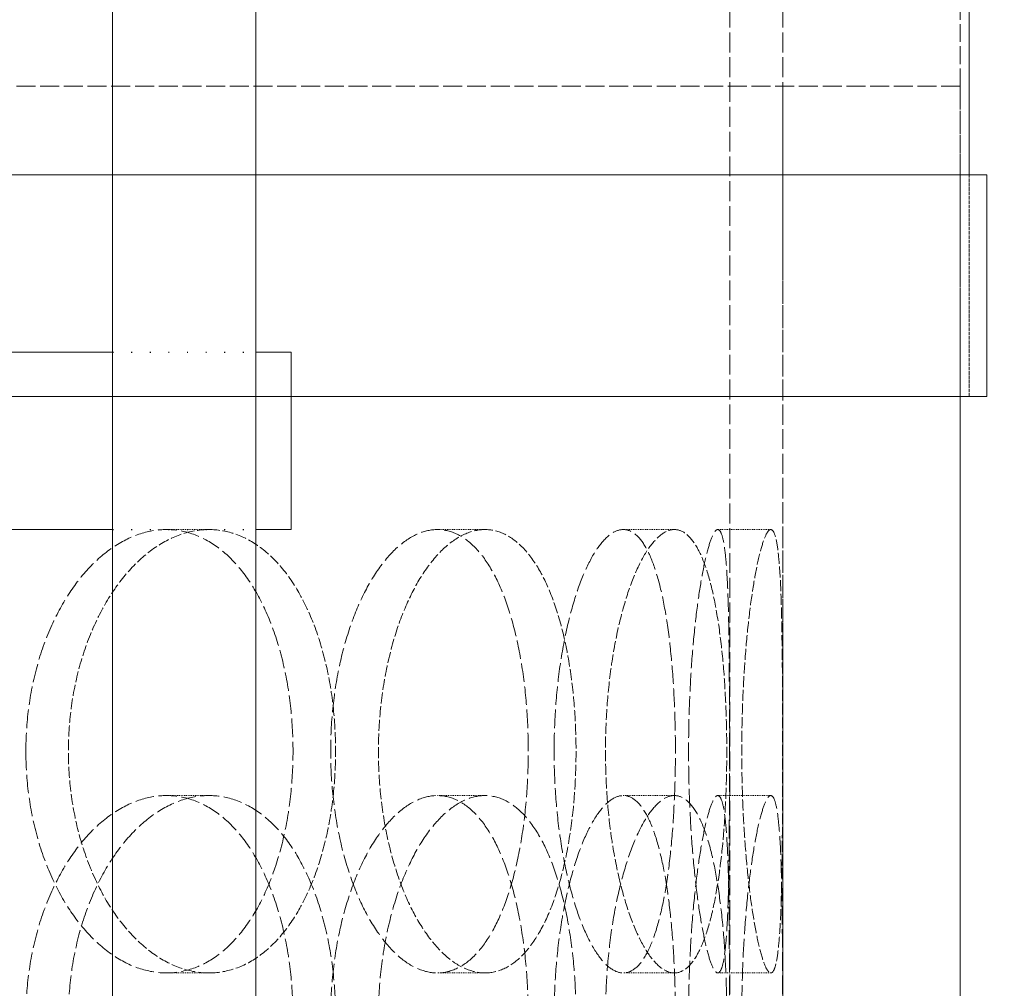
# Model space of a CAD drawing. Units: millimetres. Extents: x 3358 to 35751, y 11306 to 26324.
# Drawn here: x 11718 to 11829, y 21288 to 21397 of the extents above; entities that cross this region are included whole.
import ezdxf

# ---------------------------------------------------------------- set-up
doc = ezdxf.new("R2010")
doc.units = ezdxf.units.MM
doc.linetypes.add('DASHED', pattern=[0.2068, 0.1655, -0.0413])
doc.linetypes.add('GEN3', pattern=[3, 0, 2, -1])
doc.layers.add('3A', color=6, linetype='GEN3')
for name, color, linetype, lineweight in [('AM_8', 1, 'Continuous', 25), ('AM_oprema', 1, 'Continuous', 0), ('Visible (ISO)', 7, 'Continuous', 0)]:
    doc.layers.add(name, color=color, linetype=linetype, lineweight=lineweight)
doc.layers.add('Hidden (ISO)', color=1, linetype='DASHED', lineweight=0, true_color=0xff0000)

# ---------------------------------------------------------------- blocks, each defined once
blk = doc.blocks.new('80')
for p, q in [((32541.6, 170.53), (32541.6, -1549.47)), ((32525.45, 150.53), (32525.45, -1549.47))]:
    blk.add_line(p, q)
at = {"ltscale": 0.5}
for p, q in [((32525.45, -974.47), (32381.06, -974.47)), ((32525.45, -994.47), (32381.06, -994.47))]:
    blk.add_line(p, q, dxfattribs=at)
blk.add_lwpolyline([(32541.6, -994.47), (32545.6, -994.47), (32545.6, -974.47), (32541.6, -974.47)])
at = {"layer": '3A'}
for p, q in [((32525.45, -974.47), (32541.45, -974.47)), ((32525.45, -994.47), (32541.45, -994.47))]:
    blk.add_line(p, q, dxfattribs=at)
blk = doc.blocks.new('filter 80')
at = {"layer": 'Hidden (ISO)', "ltscale": 12.088975}
blk.add_line((48915.05, -24486.88), (48915.05, -24386.88), dxfattribs=at)
at = {"layer": 'Hidden (ISO)', "ltscale": 13.517672}
for p, q in [((48889.05, -25051.88), (48889.05, -24436.88)), ((48895.05, -25051.88), (48895.05, -24436.88))]:
    blk.add_line(p, q, dxfattribs=at)
at = {"layer": 'Hidden (ISO)', "ltscale": 12.931726}
blk.add_line((48915.05, -24451.88), (48234.05, -24451.88), dxfattribs=at)
at = {"layer": 'Hidden (ISO)', "ltscale": 13.187973}
blk.add_line((48895.05, -25051.88), (48895.05, -24451.88), dxfattribs=at)
at = {"layer": 'Hidden (ISO)', "ltscale": 3.331507}
blk.add_line((48915.05, -24486.88), (48915.05, -24451.88), dxfattribs=at)
at = {"layer": 'Hidden (ISO)', "ltscale": 2.379619}
for p, q in [((48915.05, -24486.88), (48915.05, -24461.88)), ((48916.05, -24486.88), (48916.05, -24461.88))]:
    blk.add_line(p, q, dxfattribs=at)
at = {"layer": 'Hidden (ISO)', "ltscale": 0.571033}
for p, q in [((48830.32, -24501.88), (48825.53, -24501.88)), ((48861.45, -24501.88), (48856.08, -24501.88)), ((48882.82, -24501.88), (48877.05, -24501.88)), ((48893.68, -24501.88), (48887.71, -24501.88)), ((48825.53, -24531.88), (48830.32, -24531.88)), ((48856.08, -24531.88), (48861.45, -24531.88)), ((48877.05, -24531.88), (48882.82, -24531.88)), ((48887.71, -24531.88), (48893.68, -24531.88)), ((48830.32, -24551.88), (48825.53, -24551.88)), ((48861.45, -24551.88), (48856.08, -24551.88)), ((48882.82, -24551.88), (48877.05, -24551.88)), ((48893.68, -24551.88), (48887.71, -24551.88))]:
    blk.add_line(p, q, dxfattribs=at)
at = {"layer": 'Hidden (ISO)', "ltscale": 12.664417}
for points in [[(48809.67, -24526.88), (48809.67, -24528.45), (48809.77, -24530.07), (48810.19, -24533.3), (48810.51, -24534.91), (48811.35, -24537.99), (48811.88, -24539.46), (48813.08, -24542.19), (48813.76, -24543.45), (48815.2, -24545.67), (48816, -24546.71), (48817.74, -24548.54), (48818.68, -24549.34), (48820.61, -24550.61), (48821.61, -24551.1), (48823.59, -24551.73), (48824.58, -24551.88), (48826.47, -24551.88), (48827.44, -24551.73), (48829.35, -24551.1), (48830.29, -24550.61), (48832.07, -24549.34), (48832.91, -24548.54), (48834.46, -24546.71), (48835.17, -24545.67), (48836.4, -24543.45), (48836.98, -24542.19), (48837.99, -24539.46), (48838.42, -24537.99), (48839.12, -24534.91), (48839.38, -24533.3), (48839.72, -24530.07), (48839.8, -24528.45), (48839.8, -24525.31), (48839.72, -24523.69), (48839.38, -24520.46), (48839.12, -24518.85), (48838.42, -24515.77), (48837.99, -24514.29), (48836.98, -24511.57), (48836.4, -24510.31), (48835.17, -24508.09), (48834.46, -24507.05), (48832.91, -24505.22), (48832.07, -24504.42), (48830.29, -24503.15), (48829.35, -24502.66), (48827.44, -24502.03), (48826.47, -24501.88), (48824.58, -24501.88), (48823.59, -24502.03), (48821.61, -24502.66), (48820.61, -24503.15), (48818.68, -24504.42), (48817.74, -24505.22), (48816, -24507.05), (48815.2, -24508.09), (48813.76, -24510.31), (48813.08, -24511.57), (48811.88, -24514.29), (48811.35, -24515.77), (48810.51, -24518.85), (48810.19, -24520.46), (48809.77, -24523.69), (48809.67, -24525.31), (48809.67, -24526.88)], [(48866.33, -24526.88), (48866.33, -24528.45), (48866.28, -24530.07), (48866.04, -24533.3), (48865.86, -24534.91), (48865.37, -24537.99), (48865.07, -24539.46), (48864.36, -24542.19), (48863.95, -24543.45), (48863.08, -24545.67), (48862.58, -24546.71), (48861.47, -24548.54), (48860.86, -24549.34), (48859.57, -24550.61), (48858.89, -24551.1), (48857.49, -24551.73), (48856.78, -24551.88), (48855.38, -24551.88), (48854.65, -24551.73), (48853.16, -24551.1), (48852.41, -24550.61), (48850.96, -24549.34), (48850.25, -24548.54), (48848.92, -24546.71), (48848.31, -24545.67), (48847.2, -24543.45), (48846.68, -24542.19), (48845.76, -24539.46), (48845.35, -24537.99), (48844.7, -24534.91), (48844.45, -24533.3), (48844.12, -24530.07), (48844.05, -24528.45), (48844.05, -24525.31), (48844.12, -24523.69), (48844.45, -24520.46), (48844.7, -24518.85), (48845.35, -24515.77), (48845.76, -24514.29), (48846.68, -24511.57), (48847.2, -24510.31), (48848.31, -24508.09), (48848.92, -24507.05), (48850.25, -24505.22), (48850.96, -24504.42), (48852.41, -24503.15), (48853.16, -24502.66), (48854.65, -24502.03), (48855.38, -24501.88), (48856.78, -24501.88), (48857.49, -24502.03), (48858.89, -24502.66), (48859.57, -24503.15), (48860.86, -24504.42), (48861.47, -24505.22), (48862.58, -24507.05), (48863.08, -24508.09), (48863.95, -24510.31), (48864.36, -24511.57), (48865.07, -24514.29), (48865.37, -24515.77), (48865.86, -24518.85), (48866.04, -24520.46), (48866.28, -24523.69), (48866.33, -24525.31), (48866.33, -24526.88)], [(48869.25, -24526.88), (48869.25, -24528.45), (48869.3, -24530.07), (48869.52, -24533.3), (48869.69, -24534.91), (48870.13, -24537.99), (48870.4, -24539.46), (48871.02, -24542.19), (48871.37, -24543.45), (48872.09, -24545.67), (48872.5, -24546.71), (48873.36, -24548.54), (48873.82, -24549.34), (48874.75, -24550.61), (48875.23, -24551.1), (48876.16, -24551.73), (48876.62, -24551.88), (48877.48, -24551.88), (48877.91, -24551.73), (48878.74, -24551.1), (48879.15, -24550.61), (48879.9, -24549.34), (48880.25, -24548.54), (48880.88, -24546.71), (48881.16, -24545.67), (48881.65, -24543.45), (48881.87, -24542.19), (48882.26, -24539.46), (48882.42, -24537.99), (48882.68, -24534.91), (48882.77, -24533.3), (48882.9, -24530.07), (48882.93, -24528.45), (48882.93, -24525.31), (48882.9, -24523.69), (48882.77, -24520.46), (48882.68, -24518.85), (48882.42, -24515.77), (48882.26, -24514.29), (48881.87, -24511.57), (48881.65, -24510.31), (48881.16, -24508.09), (48880.88, -24507.05), (48880.25, -24505.22), (48879.9, -24504.42), (48879.15, -24503.15), (48878.74, -24502.66), (48877.91, -24502.03), (48877.48, -24501.88), (48876.62, -24501.88), (48876.16, -24502.03), (48875.23, -24502.66), (48874.75, -24503.15), (48873.82, -24504.42), (48873.36, -24505.22), (48872.5, -24507.05), (48872.09, -24508.09), (48871.37, -24510.31), (48871.02, -24511.57), (48870.4, -24514.29), (48870.13, -24515.77), (48869.69, -24518.85), (48869.52, -24520.46), (48869.3, -24523.69), (48869.25, -24525.31), (48869.25, -24526.88)], [(48889.03, -24526.88), (48889.03, -24528.45), (48889.02, -24530.07), (48889.01, -24533.3), (48889.01, -24534.91), (48888.98, -24537.99), (48888.97, -24539.46), (48888.92, -24542.19), (48888.89, -24543.45), (48888.81, -24545.67), (48888.75, -24546.71), (48888.62, -24548.54), (48888.54, -24549.34), (48888.35, -24550.61), (48888.24, -24551.1), (48887.99, -24551.73), (48887.85, -24551.88), (48887.56, -24551.88), (48887.4, -24551.73), (48887.06, -24551.1), (48886.87, -24550.61), (48886.49, -24549.34), (48886.3, -24548.54), (48885.93, -24546.71), (48885.75, -24545.67), (48885.42, -24543.45), (48885.26, -24542.19), (48884.97, -24539.46), (48884.84, -24537.99), (48884.63, -24534.91), (48884.55, -24533.3), (48884.44, -24530.07), (48884.41, -24528.45), (48884.41, -24525.31), (48884.44, -24523.69), (48884.55, -24520.46), (48884.63, -24518.85), (48884.84, -24515.77), (48884.97, -24514.29), (48885.26, -24511.57), (48885.42, -24510.31), (48885.75, -24508.09), (48885.93, -24507.05), (48886.3, -24505.22), (48886.49, -24504.42), (48886.87, -24503.15), (48887.06, -24502.66), (48887.4, -24502.03), (48887.56, -24501.88), (48887.85, -24501.88), (48887.99, -24502.03), (48888.24, -24502.66), (48888.35, -24503.15), (48888.54, -24504.42), (48888.62, -24505.22), (48888.75, -24507.05), (48888.81, -24508.09), (48888.89, -24510.31), (48888.92, -24511.57), (48888.97, -24514.29), (48888.98, -24515.77), (48889.01, -24518.85), (48889.01, -24520.46), (48889.02, -24523.69), (48889.03, -24525.31), (48889.03, -24526.88)], [(48809.67, -24556.88), (48809.67, -24555.31), (48809.77, -24553.69), (48810.19, -24550.46), (48810.51, -24548.85), (48811.35, -24545.77), (48811.88, -24544.29), (48813.08, -24541.57), (48813.76, -24540.31), (48815.2, -24538.09), (48816, -24537.05), (48817.74, -24535.22), (48818.68, -24534.42), (48820.61, -24533.15), (48821.61, -24532.66), (48823.59, -24532.03), (48824.58, -24531.88), (48826.47, -24531.88), (48827.44, -24532.03), (48829.35, -24532.66), (48830.29, -24533.15), (48832.07, -24534.42), (48832.91, -24535.22), (48834.46, -24537.05), (48835.17, -24538.09), (48836.4, -24540.31), (48836.98, -24541.57), (48837.99, -24544.29), (48838.42, -24545.77), (48839.12, -24548.85), (48839.38, -24550.46), (48839.72, -24553.69), (48839.8, -24555.31), (48839.8, -24558.45), (48839.72, -24560.07), (48839.38, -24563.3), (48839.12, -24564.91), (48838.42, -24567.99), (48837.99, -24569.46), (48836.98, -24572.19), (48836.4, -24573.45), (48835.17, -24575.67), (48834.46, -24576.71), (48832.91, -24578.54), (48832.07, -24579.34), (48830.29, -24580.61), (48829.35, -24581.1), (48827.44, -24581.73), (48826.47, -24581.88), (48824.58, -24581.88), (48823.59, -24581.73), (48821.61, -24581.1), (48820.61, -24580.61), (48818.68, -24579.34), (48817.74, -24578.54), (48816, -24576.71), (48815.2, -24575.67), (48813.76, -24573.45), (48813.08, -24572.19), (48811.88, -24569.46), (48811.35, -24567.99), (48810.51, -24564.91), (48810.19, -24563.3), (48809.77, -24560.07), (48809.67, -24558.45), (48809.67, -24556.88)], [(48866.33, -24556.88), (48866.33, -24555.31), (48866.28, -24553.69), (48866.04, -24550.46), (48865.86, -24548.85), (48865.37, -24545.77), (48865.07, -24544.29), (48864.36, -24541.57), (48863.95, -24540.31), (48863.08, -24538.09), (48862.58, -24537.05), (48861.47, -24535.22), (48860.86, -24534.42), (48859.57, -24533.15), (48858.89, -24532.66), (48857.49, -24532.03), (48856.78, -24531.88), (48855.38, -24531.88), (48854.65, -24532.03), (48853.16, -24532.66), (48852.41, -24533.15), (48850.96, -24534.42), (48850.25, -24535.22), (48848.92, -24537.05), (48848.31, -24538.09), (48847.2, -24540.31), (48846.68, -24541.57), (48845.76, -24544.29), (48845.35, -24545.77), (48844.7, -24548.85), (48844.45, -24550.46), (48844.12, -24553.69), (48844.05, -24555.31), (48844.05, -24558.45), (48844.12, -24560.07), (48844.45, -24563.3), (48844.7, -24564.91), (48845.35, -24567.99), (48845.76, -24569.46), (48846.68, -24572.19), (48847.2, -24573.45), (48848.31, -24575.67), (48848.92, -24576.71), (48850.25, -24578.54), (48850.96, -24579.34), (48852.41, -24580.61), (48853.16, -24581.1), (48854.65, -24581.73), (48855.38, -24581.88), (48856.78, -24581.88), (48857.49, -24581.73), (48858.89, -24581.1), (48859.57, -24580.61), (48860.86, -24579.34), (48861.47, -24578.54), (48862.58, -24576.71), (48863.08, -24575.67), (48863.95, -24573.45), (48864.36, -24572.19), (48865.07, -24569.46), (48865.37, -24567.99), (48865.86, -24564.91), (48866.04, -24563.3), (48866.28, -24560.07), (48866.33, -24558.45), (48866.33, -24556.88)], [(48869.25, -24556.88), (48869.25, -24555.31), (48869.3, -24553.69), (48869.52, -24550.46), (48869.69, -24548.85), (48870.13, -24545.77), (48870.4, -24544.29), (48871.02, -24541.57), (48871.37, -24540.31), (48872.09, -24538.09), (48872.5, -24537.05), (48873.36, -24535.22), (48873.82, -24534.42), (48874.75, -24533.15), (48875.23, -24532.66), (48876.16, -24532.03), (48876.62, -24531.88), (48877.48, -24531.88), (48877.91, -24532.03), (48878.74, -24532.66), (48879.15, -24533.15), (48879.9, -24534.42), (48880.25, -24535.22), (48880.88, -24537.05), (48881.16, -24538.09), (48881.65, -24540.31), (48881.87, -24541.57), (48882.26, -24544.29), (48882.42, -24545.77), (48882.68, -24548.85), (48882.77, -24550.46), (48882.9, -24553.69), (48882.93, -24555.31), (48882.93, -24558.45), (48882.9, -24560.07), (48882.77, -24563.3), (48882.68, -24564.91), (48882.42, -24567.99), (48882.26, -24569.46), (48881.87, -24572.19), (48881.65, -24573.45), (48881.16, -24575.67), (48880.88, -24576.71), (48880.25, -24578.54), (48879.9, -24579.34), (48879.15, -24580.61), (48878.74, -24581.1), (48877.91, -24581.73), (48877.48, -24581.88), (48876.62, -24581.88), (48876.16, -24581.73), (48875.23, -24581.1), (48874.75, -24580.61), (48873.82, -24579.34), (48873.36, -24578.54), (48872.5, -24576.71), (48872.09, -24575.67), (48871.37, -24573.45), (48871.02, -24572.19), (48870.4, -24569.46), (48870.13, -24567.99), (48869.69, -24564.91), (48869.52, -24563.3), (48869.3, -24560.07), (48869.25, -24558.45), (48869.25, -24556.88)], [(48889.03, -24556.88), (48889.03, -24555.31), (48889.02, -24553.69), (48889.01, -24550.46), (48889.01, -24548.85), (48888.98, -24545.77), (48888.97, -24544.29), (48888.92, -24541.57), (48888.89, -24540.31), (48888.81, -24538.09), (48888.75, -24537.05), (48888.62, -24535.22), (48888.54, -24534.42), (48888.35, -24533.15), (48888.24, -24532.66), (48887.99, -24532.03), (48887.85, -24531.88), (48887.56, -24531.88), (48887.4, -24532.03), (48887.06, -24532.66), (48886.87, -24533.15), (48886.49, -24534.42), (48886.3, -24535.22), (48885.93, -24537.05), (48885.75, -24538.09), (48885.42, -24540.31), (48885.26, -24541.57), (48884.97, -24544.29), (48884.84, -24545.77), (48884.63, -24548.85), (48884.55, -24550.46), (48884.44, -24553.69), (48884.41, -24555.31), (48884.41, -24558.45), (48884.44, -24560.07), (48884.55, -24563.3), (48884.63, -24564.91), (48884.84, -24567.99), (48884.97, -24569.46), (48885.26, -24572.19), (48885.42, -24573.45), (48885.75, -24575.67), (48885.93, -24576.71), (48886.3, -24578.54), (48886.49, -24579.34), (48886.87, -24580.61), (48887.06, -24581.1), (48887.4, -24581.73), (48887.56, -24581.88), (48887.85, -24581.88), (48887.99, -24581.73), (48888.24, -24581.1), (48888.35, -24580.61), (48888.54, -24579.34), (48888.62, -24578.54), (48888.75, -24576.71), (48888.81, -24575.67), (48888.89, -24573.45), (48888.92, -24572.19), (48888.97, -24569.46), (48888.98, -24567.99), (48889.01, -24564.91), (48889.01, -24563.3), (48889.02, -24560.07), (48889.03, -24558.45), (48889.03, -24556.88)]]:
    blk.add_open_spline(points, degree=3, knots=[0, 0, 0, 0, 0.471072, 0.471072, 0.942144, 0.942144, 1.413216, 1.413216, 1.884288, 1.884288, 2.355359, 2.355359, 2.82643, 2.82643, 3.297502, 3.297502, 3.768573, 3.768573, 4.239644, 4.239644, 4.710716, 4.710716, 5.181787, 5.181787, 5.652858, 5.652858, 6.12393, 6.12393, 6.595002, 6.595002, 7.066074, 7.066074, 7.537146, 7.537146, 8.008218, 8.008218, 8.47929, 8.47929, 8.950362, 8.950362, 9.421434, 9.421434, 9.892505, 9.892505, 10.363577, 10.363577, 10.834648, 10.834648, 11.305719, 11.305719, 11.776791, 11.776791, 12.247862, 12.247862, 12.718933, 12.718933, 13.190005, 13.190005, 13.661076, 13.661076, 14.132148, 14.132148, 14.60322, 14.60322, 15.074292, 15.074292, 15.074292, 15.074292], dxfattribs=at)
at = {"layer": 'Hidden (ISO)', "ltscale": 7.478776}
for points, knots in [([(48830.32, -24551.88), (48829.37, -24551.88), (48828.38, -24551.73), (48826.4, -24551.1), (48825.4, -24550.61), (48823.47, -24549.34), (48822.54, -24548.54), (48820.8, -24546.71), (48819.99, -24545.67), (48818.56, -24543.45), (48817.88, -24542.19), (48816.68, -24539.46), (48816.15, -24537.99), (48815.31, -24534.91), (48814.99, -24533.3), (48814.57, -24530.07), (48814.47, -24528.45), (48814.47, -24526.88), (48814.47, -24525.31), (48814.57, -24523.69), (48814.99, -24520.46), (48815.31, -24518.85), (48816.15, -24515.77), (48816.68, -24514.29), (48817.88, -24511.57), (48818.56, -24510.31), (48819.99, -24508.09), (48820.8, -24507.05), (48822.54, -24505.22), (48823.47, -24504.42), (48825.4, -24503.15), (48826.4, -24502.66), (48828.38, -24502.03), (48829.37, -24501.88), (48830.32, -24501.88)], [11.305529, 11.305529, 11.305529, 11.305529, 11.776592, 11.776592, 12.247656, 12.247656, 12.718719, 12.718719, 13.189782, 13.189782, 13.660846, 13.660846, 14.13191, 14.13191, 14.602974, 14.602974, 15.074038, 15.074038, 15.074038, 15.545102, 15.545102, 16.016166, 16.016166, 16.48723, 16.48723, 16.958294, 16.958294, 17.429358, 17.429358, 17.900421, 17.900421, 18.371485, 18.371485, 18.842548, 18.842548, 18.842548, 18.842548]), ([(48830.32, -24501.88), (48831.26, -24501.88), (48832.23, -24502.03), (48834.14, -24502.66), (48835.08, -24503.15), (48836.86, -24504.42), (48837.7, -24505.22), (48839.26, -24507.05), (48839.96, -24508.09), (48841.2, -24510.31), (48841.78, -24511.57), (48842.79, -24514.29), (48843.22, -24515.77), (48843.92, -24518.85), (48844.18, -24520.46), (48844.52, -24523.69), (48844.6, -24525.31), (48844.6, -24528.45), (48844.52, -24530.07), (48844.18, -24533.3), (48843.92, -24534.91), (48843.22, -24537.99), (48842.79, -24539.46), (48841.78, -24542.19), (48841.2, -24543.45), (48839.96, -24545.67), (48839.26, -24546.71), (48837.7, -24548.54), (48836.86, -24549.34), (48835.08, -24550.61), (48834.14, -24551.1), (48832.23, -24551.73), (48831.26, -24551.88), (48830.32, -24551.88)], [3.76851, 3.76851, 3.76851, 3.76851, 4.239573, 4.239573, 4.710636, 4.710636, 5.1817, 5.1817, 5.652763, 5.652763, 6.123827, 6.123827, 6.594891, 6.594891, 7.065955, 7.065955, 7.537019, 7.537019, 8.008083, 8.008083, 8.479147, 8.479147, 8.950211, 8.950211, 9.421275, 9.421275, 9.892339, 9.892339, 10.363402, 10.363402, 10.834465, 10.834465, 11.305529, 11.305529, 11.305529, 11.305529]), ([(48861.45, -24501.88), (48860.75, -24501.88), (48860.02, -24502.03), (48858.53, -24502.66), (48857.79, -24503.15), (48856.33, -24504.42), (48855.62, -24505.22), (48854.3, -24507.05), (48853.68, -24508.09), (48852.59, -24510.31), (48852.06, -24511.57), (48851.14, -24514.29), (48850.74, -24515.77), (48850.08, -24518.85), (48849.84, -24520.46), (48849.51, -24523.69), (48849.43, -24525.31), (48849.43, -24528.45), (48849.51, -24530.07), (48849.84, -24533.3), (48850.08, -24534.91), (48850.74, -24537.99), (48851.14, -24539.46), (48852.06, -24542.19), (48852.59, -24543.45), (48853.68, -24545.67), (48854.3, -24546.71), (48855.62, -24548.54), (48856.33, -24549.34), (48857.79, -24550.61), (48858.53, -24551.1), (48860.02, -24551.73), (48860.75, -24551.88), (48861.45, -24551.88)], [3.76851, 3.76851, 3.76851, 3.76851, 4.239573, 4.239573, 4.710636, 4.710636, 5.1817, 5.1817, 5.652763, 5.652763, 6.123827, 6.123827, 6.594891, 6.594891, 7.065955, 7.065955, 7.537019, 7.537019, 8.008083, 8.008083, 8.479147, 8.479147, 8.950211, 8.950211, 9.421275, 9.421275, 9.892339, 9.892339, 10.363402, 10.363402, 10.834465, 10.834465, 11.305529, 11.305529, 11.305529, 11.305529]), ([(48861.45, -24551.88), (48862.15, -24551.88), (48862.86, -24551.73), (48864.26, -24551.1), (48864.94, -24550.61), (48866.23, -24549.34), (48866.84, -24548.54), (48867.95, -24546.71), (48868.45, -24545.67), (48869.33, -24543.45), (48869.74, -24542.19), (48870.45, -24539.46), (48870.76, -24537.99), (48871.24, -24534.91), (48871.43, -24533.3), (48871.66, -24530.07), (48871.72, -24528.45), (48871.72, -24526.88), (48871.72, -24525.31), (48871.66, -24523.69), (48871.43, -24520.46), (48871.24, -24518.85), (48870.76, -24515.77), (48870.45, -24514.29), (48869.74, -24511.57), (48869.33, -24510.31), (48868.45, -24508.09), (48867.95, -24507.05), (48866.84, -24505.22), (48866.23, -24504.42), (48864.94, -24503.15), (48864.26, -24502.66), (48862.86, -24502.03), (48862.15, -24501.88), (48861.45, -24501.88)], [11.305529, 11.305529, 11.305529, 11.305529, 11.776592, 11.776592, 12.247656, 12.247656, 12.718719, 12.718719, 13.189782, 13.189782, 13.660846, 13.660846, 14.13191, 14.13191, 14.602974, 14.602974, 15.074038, 15.074038, 15.074038, 15.545102, 15.545102, 16.016166, 16.016166, 16.48723, 16.48723, 16.958294, 16.958294, 17.429358, 17.429358, 17.900421, 17.900421, 18.371485, 18.371485, 18.842548, 18.842548, 18.842548, 18.842548]), ([(48882.82, -24551.88), (48882.39, -24551.88), (48881.93, -24551.73), (48881, -24551.1), (48880.53, -24550.61), (48879.59, -24549.34), (48879.14, -24548.54), (48878.28, -24546.71), (48877.87, -24545.67), (48877.15, -24543.45), (48876.8, -24542.19), (48876.18, -24539.46), (48875.91, -24537.99), (48875.48, -24534.91), (48875.31, -24533.3), (48875.09, -24530.07), (48875.04, -24528.45), (48875.04, -24526.88), (48875.04, -24525.31), (48875.09, -24523.69), (48875.31, -24520.46), (48875.48, -24518.85), (48875.91, -24515.77), (48876.18, -24514.29), (48876.8, -24511.57), (48877.15, -24510.31), (48877.87, -24508.09), (48878.28, -24507.05), (48879.14, -24505.22), (48879.59, -24504.42), (48880.53, -24503.15), (48881, -24502.66), (48881.93, -24502.03), (48882.39, -24501.88), (48882.82, -24501.88)], [11.305529, 11.305529, 11.305529, 11.305529, 11.776592, 11.776592, 12.247656, 12.247656, 12.718719, 12.718719, 13.189782, 13.189782, 13.660846, 13.660846, 14.13191, 14.13191, 14.602974, 14.602974, 15.074038, 15.074038, 15.074038, 15.545102, 15.545102, 16.016166, 16.016166, 16.48723, 16.48723, 16.958294, 16.958294, 17.429358, 17.429358, 17.900421, 17.900421, 18.371485, 18.371485, 18.842548, 18.842548, 18.842548, 18.842548]), ([(48882.82, -24501.88), (48883.25, -24501.88), (48883.68, -24502.03), (48884.52, -24502.66), (48884.92, -24503.15), (48885.67, -24504.42), (48886.03, -24505.22), (48886.66, -24507.05), (48886.94, -24508.09), (48887.43, -24510.31), (48887.65, -24511.57), (48888.04, -24514.29), (48888.21, -24515.77), (48888.47, -24518.85), (48888.56, -24520.46), (48888.69, -24523.69), (48888.72, -24525.31), (48888.72, -24528.45), (48888.69, -24530.07), (48888.56, -24533.3), (48888.47, -24534.91), (48888.21, -24537.99), (48888.04, -24539.46), (48887.65, -24542.19), (48887.43, -24543.45), (48886.94, -24545.67), (48886.66, -24546.71), (48886.03, -24548.54), (48885.67, -24549.34), (48884.92, -24550.61), (48884.52, -24551.1), (48883.68, -24551.73), (48883.25, -24551.88), (48882.82, -24551.88)], [3.76851, 3.76851, 3.76851, 3.76851, 4.239573, 4.239573, 4.710636, 4.710636, 5.1817, 5.1817, 5.652763, 5.652763, 6.123827, 6.123827, 6.594891, 6.594891, 7.065955, 7.065955, 7.537019, 7.537019, 8.008083, 8.008083, 8.479147, 8.479147, 8.950211, 8.950211, 9.421275, 9.421275, 9.892339, 9.892339, 10.363402, 10.363402, 10.834465, 10.834465, 11.305529, 11.305529, 11.305529, 11.305529]), ([(48893.68, -24501.88), (48893.54, -24501.88), (48893.38, -24502.03), (48893.03, -24502.66), (48892.85, -24503.15), (48892.47, -24504.42), (48892.28, -24505.22), (48891.91, -24507.05), (48891.73, -24508.09), (48891.4, -24510.31), (48891.24, -24511.57), (48890.96, -24514.29), (48890.83, -24515.77), (48890.62, -24518.85), (48890.54, -24520.46), (48890.43, -24523.69), (48890.41, -24525.31), (48890.41, -24528.45), (48890.43, -24530.07), (48890.54, -24533.3), (48890.62, -24534.91), (48890.83, -24537.99), (48890.96, -24539.46), (48891.24, -24542.19), (48891.4, -24543.45), (48891.73, -24545.67), (48891.91, -24546.71), (48892.28, -24548.54), (48892.47, -24549.34), (48892.85, -24550.61), (48893.03, -24551.1), (48893.38, -24551.73), (48893.54, -24551.88), (48893.68, -24551.88)], [3.76851, 3.76851, 3.76851, 3.76851, 4.239573, 4.239573, 4.710636, 4.710636, 5.1817, 5.1817, 5.652763, 5.652763, 6.123827, 6.123827, 6.594891, 6.594891, 7.065955, 7.065955, 7.537019, 7.537019, 8.008083, 8.008083, 8.479147, 8.479147, 8.950211, 8.950211, 9.421275, 9.421275, 9.892339, 9.892339, 10.363402, 10.363402, 10.834465, 10.834465, 11.305529, 11.305529, 11.305529, 11.305529]), ([(48893.68, -24551.88), (48893.83, -24551.88), (48893.97, -24551.73), (48894.22, -24551.1), (48894.33, -24550.61), (48894.52, -24549.34), (48894.6, -24548.54), (48894.74, -24546.71), (48894.79, -24545.67), (48894.87, -24543.45), (48894.9, -24542.19), (48894.95, -24539.46), (48894.97, -24537.99), (48895, -24534.91), (48895.01, -24533.3), (48895.02, -24530.07), (48895.02, -24528.45), (48895.02, -24526.88), (48895.02, -24525.31), (48895.02, -24523.69), (48895.01, -24520.46), (48895, -24518.85), (48894.97, -24515.77), (48894.95, -24514.29), (48894.9, -24511.57), (48894.87, -24510.31), (48894.79, -24508.09), (48894.74, -24507.05), (48894.6, -24505.22), (48894.52, -24504.42), (48894.33, -24503.15), (48894.22, -24502.66), (48893.97, -24502.03), (48893.83, -24501.88), (48893.68, -24501.88)], [11.305529, 11.305529, 11.305529, 11.305529, 11.776592, 11.776592, 12.247656, 12.247656, 12.718719, 12.718719, 13.189782, 13.189782, 13.660846, 13.660846, 14.13191, 14.13191, 14.602974, 14.602974, 15.074038, 15.074038, 15.074038, 15.545102, 15.545102, 16.016166, 16.016166, 16.48723, 16.48723, 16.958294, 16.958294, 17.429358, 17.429358, 17.900421, 17.900421, 18.371485, 18.371485, 18.842548, 18.842548, 18.842548, 18.842548])]:
    blk.add_open_spline(points, degree=3, knots=knots, dxfattribs=at)
at = {"layer": 'Hidden (ISO)', "ltscale": 12.66423}
for points in [[(48814.47, -24556.88), (48814.47, -24558.45), (48814.57, -24560.07), (48814.99, -24563.3), (48815.31, -24564.91), (48816.15, -24567.99), (48816.68, -24569.46), (48817.88, -24572.19), (48818.56, -24573.45), (48819.99, -24575.67), (48820.8, -24576.71), (48822.54, -24578.54), (48823.47, -24579.34), (48825.4, -24580.61), (48826.4, -24581.1), (48828.38, -24581.73), (48829.37, -24581.88), (48831.26, -24581.88), (48832.23, -24581.73), (48834.14, -24581.1), (48835.08, -24580.61), (48836.86, -24579.34), (48837.7, -24578.54), (48839.26, -24576.71), (48839.96, -24575.67), (48841.2, -24573.45), (48841.78, -24572.19), (48842.79, -24569.46), (48843.22, -24567.99), (48843.92, -24564.91), (48844.18, -24563.3), (48844.52, -24560.07), (48844.6, -24558.45), (48844.6, -24555.31), (48844.52, -24553.69), (48844.18, -24550.46), (48843.92, -24548.85), (48843.22, -24545.77), (48842.79, -24544.29), (48841.78, -24541.57), (48841.2, -24540.31), (48839.96, -24538.09), (48839.26, -24537.05), (48837.7, -24535.22), (48836.86, -24534.42), (48835.08, -24533.15), (48834.14, -24532.66), (48832.23, -24532.03), (48831.26, -24531.88), (48829.37, -24531.88), (48828.38, -24532.03), (48826.4, -24532.66), (48825.4, -24533.15), (48823.47, -24534.42), (48822.54, -24535.22), (48820.8, -24537.05), (48819.99, -24538.09), (48818.56, -24540.31), (48817.88, -24541.57), (48816.68, -24544.29), (48816.15, -24545.77), (48815.31, -24548.85), (48814.99, -24550.46), (48814.57, -24553.69), (48814.47, -24555.31), (48814.47, -24556.88)], [(48871.72, -24556.88), (48871.72, -24558.45), (48871.66, -24560.07), (48871.43, -24563.3), (48871.24, -24564.91), (48870.76, -24567.99), (48870.45, -24569.46), (48869.74, -24572.19), (48869.33, -24573.45), (48868.45, -24575.67), (48867.95, -24576.71), (48866.84, -24578.54), (48866.23, -24579.34), (48864.94, -24580.61), (48864.26, -24581.1), (48862.86, -24581.73), (48862.15, -24581.88), (48860.75, -24581.88), (48860.02, -24581.73), (48858.53, -24581.1), (48857.79, -24580.61), (48856.33, -24579.34), (48855.62, -24578.54), (48854.3, -24576.71), (48853.68, -24575.67), (48852.59, -24573.45), (48852.06, -24572.19), (48851.14, -24569.46), (48850.74, -24567.99), (48850.08, -24564.91), (48849.84, -24563.3), (48849.51, -24560.07), (48849.43, -24558.45), (48849.43, -24555.31), (48849.51, -24553.69), (48849.84, -24550.46), (48850.08, -24548.85), (48850.74, -24545.77), (48851.14, -24544.29), (48852.06, -24541.57), (48852.59, -24540.31), (48853.68, -24538.09), (48854.3, -24537.05), (48855.62, -24535.22), (48856.33, -24534.42), (48857.79, -24533.15), (48858.53, -24532.66), (48860.02, -24532.03), (48860.75, -24531.88), (48862.15, -24531.88), (48862.86, -24532.03), (48864.26, -24532.66), (48864.94, -24533.15), (48866.23, -24534.42), (48866.84, -24535.22), (48867.95, -24537.05), (48868.45, -24538.09), (48869.33, -24540.31), (48869.74, -24541.57), (48870.45, -24544.29), (48870.76, -24545.77), (48871.24, -24548.85), (48871.43, -24550.46), (48871.66, -24553.69), (48871.72, -24555.31), (48871.72, -24556.88)], [(48875.04, -24556.88), (48875.04, -24558.45), (48875.09, -24560.07), (48875.31, -24563.3), (48875.48, -24564.91), (48875.91, -24567.99), (48876.18, -24569.46), (48876.8, -24572.19), (48877.15, -24573.45), (48877.87, -24575.67), (48878.28, -24576.71), (48879.14, -24578.54), (48879.59, -24579.34), (48880.53, -24580.61), (48881, -24581.1), (48881.93, -24581.73), (48882.39, -24581.88), (48883.25, -24581.88), (48883.68, -24581.73), (48884.52, -24581.1), (48884.92, -24580.61), (48885.67, -24579.34), (48886.03, -24578.54), (48886.66, -24576.71), (48886.94, -24575.67), (48887.43, -24573.45), (48887.65, -24572.19), (48888.04, -24569.46), (48888.21, -24567.99), (48888.47, -24564.91), (48888.56, -24563.3), (48888.69, -24560.07), (48888.72, -24558.45), (48888.72, -24555.31), (48888.69, -24553.69), (48888.56, -24550.46), (48888.47, -24548.85), (48888.21, -24545.77), (48888.04, -24544.29), (48887.65, -24541.57), (48887.43, -24540.31), (48886.94, -24538.09), (48886.66, -24537.05), (48886.03, -24535.22), (48885.67, -24534.42), (48884.92, -24533.15), (48884.52, -24532.66), (48883.68, -24532.03), (48883.25, -24531.88), (48882.39, -24531.88), (48881.93, -24532.03), (48881, -24532.66), (48880.53, -24533.15), (48879.59, -24534.42), (48879.14, -24535.22), (48878.28, -24537.05), (48877.87, -24538.09), (48877.15, -24540.31), (48876.8, -24541.57), (48876.18, -24544.29), (48875.91, -24545.77), (48875.48, -24548.85), (48875.31, -24550.46), (48875.09, -24553.69), (48875.04, -24555.31), (48875.04, -24556.88)], [(48895.02, -24556.88), (48895.02, -24558.45), (48895.02, -24560.07), (48895.01, -24563.3), (48895, -24564.91), (48894.97, -24567.99), (48894.95, -24569.46), (48894.9, -24572.19), (48894.87, -24573.45), (48894.79, -24575.67), (48894.74, -24576.71), (48894.6, -24578.54), (48894.52, -24579.34), (48894.33, -24580.61), (48894.22, -24581.1), (48893.97, -24581.73), (48893.83, -24581.88), (48893.54, -24581.88), (48893.38, -24581.73), (48893.03, -24581.1), (48892.85, -24580.61), (48892.47, -24579.34), (48892.28, -24578.54), (48891.91, -24576.71), (48891.73, -24575.67), (48891.4, -24573.45), (48891.24, -24572.19), (48890.96, -24569.46), (48890.83, -24567.99), (48890.62, -24564.91), (48890.54, -24563.3), (48890.43, -24560.07), (48890.41, -24558.45), (48890.41, -24555.31), (48890.43, -24553.69), (48890.54, -24550.46), (48890.62, -24548.85), (48890.83, -24545.77), (48890.96, -24544.29), (48891.24, -24541.57), (48891.4, -24540.31), (48891.73, -24538.09), (48891.91, -24537.05), (48892.28, -24535.22), (48892.47, -24534.42), (48892.85, -24533.15), (48893.03, -24532.66), (48893.38, -24532.03), (48893.54, -24531.88), (48893.83, -24531.88), (48893.97, -24532.03), (48894.22, -24532.66), (48894.33, -24533.15), (48894.52, -24534.42), (48894.6, -24535.22), (48894.74, -24537.05), (48894.79, -24538.09), (48894.87, -24540.31), (48894.9, -24541.57), (48894.95, -24544.29), (48894.97, -24545.77), (48895, -24548.85), (48895.01, -24550.46), (48895.02, -24553.69), (48895.02, -24555.31), (48895.02, -24556.88)]]:
    blk.add_open_spline(points, degree=3, knots=[0, 0, 0, 0, 0.471064, 0.471064, 0.942128, 0.942128, 1.413192, 1.413192, 1.884256, 1.884256, 2.355319, 2.355319, 2.826383, 2.826383, 3.297446, 3.297446, 3.76851, 3.76851, 4.239573, 4.239573, 4.710636, 4.710636, 5.1817, 5.1817, 5.652763, 5.652763, 6.123827, 6.123827, 6.594891, 6.594891, 7.065955, 7.065955, 7.537019, 7.537019, 8.008083, 8.008083, 8.479147, 8.479147, 8.950211, 8.950211, 9.421275, 9.421275, 9.892339, 9.892339, 10.363402, 10.363402, 10.834465, 10.834465, 11.305529, 11.305529, 11.776592, 11.776592, 12.247656, 12.247656, 12.718719, 12.718719, 13.189782, 13.189782, 13.660846, 13.660846, 14.13191, 14.13191, 14.602974, 14.602974, 15.074038, 15.074038, 15.074038, 15.074038], dxfattribs=at)
at = {"layer": 'Visible (ISO)'}
for p, q in [((48916.05, -24461.88), (48916.05, -24436.88)), ((48918.05, -24461.88), (48231.05, -24461.88)), ((48918.05, -24486.88), (48918.05, -24461.88)), ((48231.05, -24486.88), (48918.05, -24486.88)), ((48915.05, -24731.88), (48915.05, -24486.88))]:
    blk.add_line(p, q, dxfattribs=at)

msp = doc.modelspace()

# ---------------------------------------------------------------- hatches: boundary and pattern name
at = {"layer": 'AM_8'}
h = msp.add_hatch(dxfattribs=at)
h.set_pattern_fill('ANSI31', color=256, scale=10, style=0)
h.set_pattern_definition([(45, (-20734.715, 33212.52), (-22.45064, 22.45064), [])])
h.paths.add_polyline_path([(10064.74, 22429.97), (10064.74, 22656.97), (10030.88, 22656.97, 0.39391), (10020.91, 22647.67), (10018.97, 22619.97), (10010.49, 22619.97), (10009.18, 22601.28, -0.39391), (9999.21, 22591.97), (9939.74, 22591.97), (9939.74, 22429.97)])
h.paths.add_polyline_path([(10064.74, 21477.96), (10064.74, 21991.02), (10064.74, 22003.97), (10014.66, 22003.97), (9989.82, 22003.97), (9939.74, 22003.97), (9939.74, 21991.02), (9939.74, 20216.97), (12389.74, 20216.97), (12389.74, 21971.02), (12389.74, 21983.97), (12339.66, 21983.97), (12314.82, 21983.97), (12264.74, 21983.97), (12264.74, 21971.02), (12264.74, 20416.97), (10064.74, 20416.97), (10064.74, 21472.96), (10062.74, 21472.96), (10062.74, 21477.96)])
h.paths.add_polyline_path([(12389.74, 22422.93), (12389.74, 22591.97), (12330.27, 22591.97, -0.39391), (12320.3, 22601.28), (12318.99, 22619.97), (12310.51, 22619.97), (12308.57, 22647.67, 0.39391), (12298.59, 22656.97), (12264.74, 22656.97), (12264.74, 22422.93), (12264.74, 22409.97), (12314.82, 22409.97), (12339.66, 22409.97), (12389.74, 22409.97)])

# ---------------------------------------------------------------- block references
at = {"layer": 'AM_oprema'}
for name, p in [('filter 80', (-37090.73, 45841.31)), ('80', (-20796.73, 22333.91))]:
    msp.add_blockref(name, p, dxfattribs=at)

doc.saveas('drawing.dxf')
